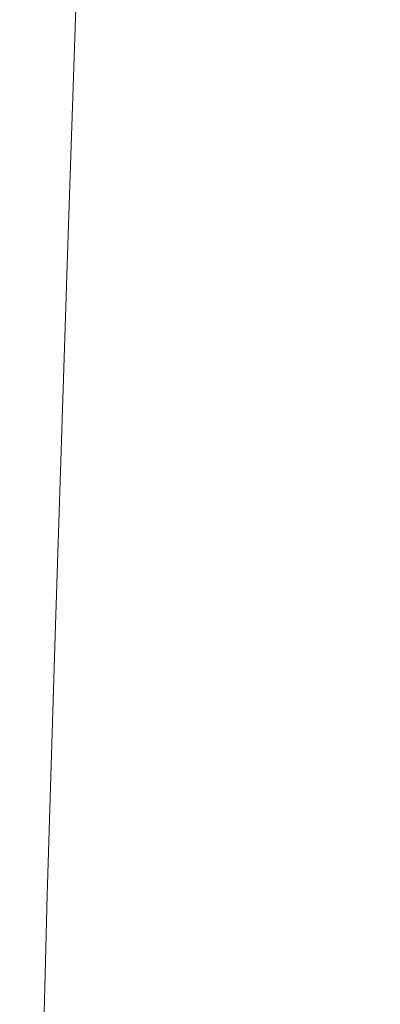
# Model space of a CAD drawing. Extents: x -137 to 138, y -335 to 0.
# Drawn here: x -137 to -118, y -144 to -90 of the extents above; entities that cross this region are included whole.
import ezdxf

# ---------------------------------------------------------------- set-up
doc = ezdxf.new("R2010")
doc.units = 0
doc.header["$MEASUREMENT"] = 0
doc.layers.add('CERAMIKA', color=253, linetype='Continuous')

msp = doc.modelspace()

# ---------------------------------------------------------------- linework, layer by layer
at = {"layer": 'CERAMIKA', "lineweight": 0}
for points, invisible_edges in [([(-135.196, -75.952, 62.518), (-135.196, -75.952, 41.221), (-136.06, -101.333, 41.221), (-136.06, -101.333, 62.518)], 15), ([(-135.196, -75.952, 83.813), (-136.06, -101.333, 83.813), (-136.06, -101.333, 101.844), (-135.196, -75.952, 101.844)], 15), ([(-135.196, -75.952, 113.345), (-135.196, -75.952, 101.844), (-136.06, -101.333, 101.844), (-136.06, -101.333, 113.345)], 15), ([(-135.133, -75.976, 5.175), (-135.996, -101.365, 5.175), (-136.06, -101.333, 11.68), (-135.196, -75.952, 11.68)], 15), ([(-135.196, -75.952, 62.518), (-136.06, -101.333, 62.518), (-136.06, -101.333, 83.813), (-135.196, -75.952, 83.813)], 15), ([(-135.196, -75.952, 41.221), (-135.196, -75.952, 23.187), (-136.06, -101.333, 23.188), (-136.06, -101.333, 41.221)], 15), ([(-135.133, -75.976, 119.843), (-135.196, -75.952, 113.345), (-136.06, -101.333, 113.345), (-135.996, -101.365, 119.843)], 15), ([(-135.196, -75.952, 11.68), (-136.06, -101.333, 11.68), (-136.06, -101.333, 23.188), (-135.196, -75.952, 23.187)], 15), ([(-135.133, -75.976, 119.843), (-135.996, -101.365, 119.843), (-135.806, -101.465, 122.863), (-134.943, -76.046, 122.863)], 15), ([(-135.133, -75.976, 5.175), (-134.943, -76.046, 2.148), (-135.806, -101.465, 2.148), (-135.996, -101.365, 5.175)], 15), ([(-134.943, -76.046, 2.148), (-134.564, -76.186, 1.073), (-135.424, -101.664, 1.073), (-135.806, -101.465, 2.148)], 15), ([(-134.943, -76.046, 122.863), (-135.806, -101.465, 122.863), (-135.424, -101.664, 123.932), (-134.564, -76.186, 123.932)], 15), ([(-133.933, -76.421, 0.43), (-134.789, -101.995, 0.43), (-135.424, -101.664, 1.073), (-134.564, -76.186, 1.073)], 14), ([(-133.933, -76.421, 124.572), (-134.564, -76.186, 123.932), (-135.424, -101.664, 123.932), (-134.789, -101.995, 124.572)], 7), ([(-133.112, -76.725, 124.892), (-133.933, -76.421, 124.572), (-134.789, -101.995, 124.572), (-133.963, -102.426, 124.892)], 15), ([(-133.112, -76.725, 0.108), (-133.963, -102.426, 0.108), (-134.789, -101.995, 0.43), (-133.933, -76.421, 0.43)], 15), ([(-133.112, -76.725, 0.108), (-132.164, -77.076, 0), (-133.009, -102.923, 0), (-133.963, -102.426, 0.108)], 15), ([(-133.112, -76.725, 124.892), (-133.963, -102.426, 124.892), (-133.009, -102.923, 125), (-132.164, -77.076, 125)], 15), ([(-132.164, -77.076, 0), (-131.153, -77.451, 0), (-131.991, -103.453, 0), (-133.009, -102.923, 0)], 15), ([(-132.164, -77.076, 125), (-133.009, -102.923, 125), (-131.991, -103.453, 125), (-131.153, -77.451, 125)], 15), ([(-131.153, -77.451, 0), (-130.143, -77.825, 0), (-131.991, -103.453, 0), (-131.153, -77.451, 0)], 15), ([(-131.991, -103.453, 125), (-130.143, -77.825, 125), (-131.153, -77.451, 125), (-131.991, -103.453, 125)], 15), ([(-130.975, -103.983, 0), (-131.991, -103.453, 0), (-130.143, -77.825, 0), (-128.987, -78.223, 0)], 15), ([(-128.987, -78.223, 125), (-130.143, -77.825, 125), (-131.991, -103.453, 125), (-130.975, -103.983, 125)], 15), ([(-129.783, -104.546, 125), (-128.987, -78.223, 125), (-130.975, -103.983, 125), (-129.783, -104.546, 125)], 15), ([(-130.975, -103.983, 0), (-128.987, -78.223, 0), (-129.783, -104.546, 0), (-130.975, -103.983, 0)], 15), ([(-128.987, -78.223, 0), (-127.538, -78.668, 0), (-128.243, -105.175, 0), (-129.783, -104.546, 0)], 15), ([(-128.987, -78.223, 125), (-129.783, -104.546, 125), (-128.243, -105.175, 125), (-127.538, -78.668, 125)], 15), ([(-127.538, -78.668, 125), (-128.243, -105.175, 125), (-126.18, -105.904, 125), (-125.652, -79.183, 125)], 15), ([(-127.538, -78.668, 0), (-125.652, -79.183, 0), (-126.18, -105.904, 0), (-128.243, -105.175, 0)], 15), ([(-125.652, -79.183, 0), (-123.184, -79.792, 0), (-126.18, -105.904, 0), (-125.652, -79.183, 0)], 15), ([(-126.18, -105.904, 125), (-123.184, -79.792, 125), (-125.652, -79.183, 125), (-126.18, -105.904, 125)], 15), ([(-123.419, -106.766, 0), (-126.18, -105.904, 0), (-123.184, -79.792, 0), (-120.384, -80.341, 0)], 15), ([(-120.368, -80.438, 125), (-123.184, -79.792, 125), (-126.18, -105.904, 125), (-123.419, -106.766, 125)], 15), ([(-123.419, -106.766, 0), (-120.384, -80.341, 0), (-120.288, -107.556, 0), (-123.419, -106.766, 0)], 15), ([(-120.221, -107.944, 125), (-120.368, -80.438, 125), (-123.419, -106.766, 125), (-120.221, -107.944, 125)], 15), ([(-120.384, -80.341, 0), (-117.507, -80.678, 0), (-117.111, -108.072, 0), (-120.288, -107.556, 0)], 15), ([(-120.368, -80.438, 125), (-120.221, -107.944, 125), (-116.843, -109.624, 125), (-117.44, -81.065, 125)], 15), ([(-136.06, -101.333, 11.68), (-136.78, -122.897, 11.68), (-136.78, -122.897, 23.188), (-136.06, -101.333, 23.188)], 15), ([(-136.06, -101.333, 62.518), (-136.78, -122.897, 62.518), (-136.78, -122.897, 83.813), (-136.06, -101.333, 83.813)], 15), ([(-136.06, -101.333, 83.813), (-136.78, -122.897, 83.813), (-136.78, -122.897, 101.844), (-136.06, -101.333, 101.844)], 15), ([(-136.06, -101.333, 41.221), (-136.06, -101.333, 23.188), (-136.78, -122.897, 23.188), (-136.78, -122.897, 41.221)], 15), ([(-136.06, -101.333, 62.518), (-136.06, -101.333, 41.221), (-136.78, -122.897, 41.221), (-136.78, -122.897, 62.518)], 15), ([(-136.06, -101.333, 113.345), (-136.06, -101.333, 101.844), (-136.78, -122.897, 101.844), (-136.78, -122.897, 113.345)], 15), ([(-135.996, -101.365, 119.843), (-136.06, -101.333, 113.345), (-136.78, -122.897, 113.345), (-136.716, -122.939, 119.843)], 15), ([(-135.996, -101.365, 5.175), (-136.716, -122.939, 5.175), (-136.78, -122.897, 11.68), (-136.06, -101.333, 11.68)], 15), ([(-135.996, -101.365, 5.175), (-135.806, -101.465, 2.148), (-136.525, -123.067, 2.148), (-136.716, -122.939, 5.175)], 15), ([(-135.996, -101.365, 119.843), (-136.716, -122.939, 119.843), (-136.525, -123.067, 122.863), (-135.806, -101.465, 122.863)], 15), ([(-135.806, -101.465, 122.863), (-136.525, -123.067, 122.863), (-136.141, -123.322, 123.932), (-135.424, -101.664, 123.932)], 15), ([(-135.806, -101.465, 2.148), (-135.424, -101.664, 1.073), (-136.141, -123.322, 1.073), (-136.525, -123.067, 2.148)], 15), ([(-134.789, -101.995, 0.43), (-135.502, -123.747, 0.43), (-136.141, -123.322, 1.073), (-135.424, -101.664, 1.073)], 15), ([(-134.789, -101.995, 124.572), (-135.424, -101.664, 123.932), (-136.141, -123.322, 123.932), (-135.502, -123.747, 124.572)], 15), ([(-133.963, -102.426, 0.108), (-134.672, -124.3, 0.108), (-135.502, -123.747, 0.43), (-134.789, -101.995, 0.43)], 11), ([(-133.963, -102.426, 124.892), (-134.789, -101.995, 124.572), (-135.502, -123.747, 124.572), (-134.672, -124.3, 124.892)], 13), ([(-133.963, -102.426, 124.892), (-134.672, -124.3, 124.892), (-133.713, -124.937, 125), (-133.009, -102.923, 125)], 15), ([(-133.963, -102.426, 0.108), (-133.009, -102.923, 0), (-133.713, -124.937, 0), (-134.672, -124.3, 0.108)], 15), ([(-133.009, -102.923, 0), (-131.991, -103.453, 0), (-132.691, -125.616, 0), (-133.713, -124.937, 0)], 15), ([(-133.009, -102.923, 125), (-133.713, -124.937, 125), (-132.691, -125.616, 125), (-131.991, -103.453, 125)], 15), ([(-131.991, -103.453, 0), (-130.975, -103.983, 0), (-132.691, -125.616, 0), (-131.991, -103.453, 0)], 15), ([(-132.691, -125.616, 125), (-130.975, -103.983, 125), (-131.991, -103.453, 125), (-132.691, -125.616, 125)], 15), ([(-131.668, -126.297, 0), (-132.691, -125.616, 0), (-130.975, -103.983, 0), (-129.783, -104.546, 0)], 15), ([(-129.783, -104.546, 125), (-130.975, -103.983, 125), (-132.691, -125.616, 125), (-131.668, -126.297, 125)], 15), ([(-130.451, -127.019, 125), (-129.783, -104.546, 125), (-131.668, -126.297, 125), (-130.451, -127.019, 125)], 15), ([(-131.668, -126.297, 0), (-129.783, -104.546, 0), (-130.451, -127.019, 0), (-131.668, -126.297, 0)], 15), ([(-129.783, -104.546, 0), (-128.243, -105.175, 0), (-128.846, -127.826, 0), (-130.451, -127.019, 0)], 15), ([(-129.783, -104.546, 125), (-130.451, -127.019, 125), (-128.846, -127.826, 125), (-128.243, -105.175, 125)], 15), ([(-128.243, -105.175, 0), (-126.18, -105.904, 0), (-126.657, -128.762, 0), (-128.846, -127.826, 0)], 15), ([(-128.243, -105.175, 125), (-128.846, -127.826, 125), (-126.657, -128.762, 125), (-126.18, -105.904, 125)], 15), ([(-126.18, -105.904, 0), (-123.419, -106.766, 0), (-126.657, -128.762, 0), (-126.18, -105.904, 0)], 15), ([(-126.657, -128.762, 125), (-123.419, -106.766, 125), (-126.18, -105.904, 125), (-126.657, -128.762, 125)], 15), ([(-120.221, -107.944, 125), (-123.419, -106.766, 125), (-126.657, -128.762, 125), (-123.692, -129.866, 125)], 15), ([(-123.692, -129.866, 0), (-126.657, -128.762, 0), (-123.419, -106.766, 0), (-120.288, -107.556, 0)], 15), ([(-123.692, -129.866, 0), (-120.288, -107.556, 0), (-120.33, -130.904, 0), (-123.692, -129.866, 0)], 15), ([(-120.288, -107.556, 0), (-117.111, -108.072, 0), (-116.952, -131.639, 0), (-120.33, -130.904, 0)], 15), ([(-120.236, -131.493, 125), (-120.221, -107.944, 125), (-123.692, -129.866, 125), (-120.236, -131.493, 125)], 15), ([(-120.221, -107.944, 125), (-120.236, -131.493, 125), (-116.578, -133.995, 125), (-116.843, -109.624, 125)], 15), ([(-137.212, -136.83, 62.518), (-137.212, -136.83, 83.813), (-136.78, -122.897, 83.813), (-136.78, -122.897, 62.518)], 15), ([(-137.212, -136.83, 62.518), (-136.78, -122.897, 62.518), (-136.78, -122.897, 41.221), (-137.212, -136.83, 41.221)], 15), ([(-137.212, -136.83, 113.345), (-136.78, -122.897, 113.345), (-136.78, -122.897, 101.844), (-137.212, -136.83, 101.843)], 15), ([(-137.148, -136.881, 119.843), (-136.716, -122.939, 119.843), (-136.78, -122.897, 113.345), (-137.212, -136.83, 113.345)], 15), ([(-137.212, -136.83, 83.813), (-137.212, -136.83, 101.843), (-136.78, -122.897, 101.844), (-136.78, -122.897, 83.813)], 15), ([(-137.148, -136.881, 5.175), (-137.212, -136.83, 11.68), (-136.78, -122.897, 11.68), (-136.716, -122.939, 5.175)], 15), ([(-137.212, -136.83, 11.68), (-137.212, -136.83, 23.188), (-136.78, -122.897, 23.188), (-136.78, -122.897, 11.68)], 15), ([(-137.212, -136.83, 41.221), (-136.78, -122.897, 41.221), (-136.78, -122.897, 23.188), (-137.212, -136.83, 23.188)], 15), ([(-137.148, -136.881, 5.175), (-136.716, -122.939, 5.175), (-136.525, -123.067, 2.148), (-136.956, -137.032, 2.148)], 15), ([(-137.148, -136.881, 119.843), (-136.956, -137.032, 122.863), (-136.525, -123.067, 122.863), (-136.716, -122.939, 119.843)], 15), ([(-136.956, -137.032, 122.863), (-136.571, -137.335, 123.932), (-136.141, -123.322, 123.932), (-136.525, -123.067, 122.863)], 15), ([(-136.956, -137.032, 2.148), (-136.525, -123.067, 2.148), (-136.141, -123.322, 1.073), (-136.571, -137.335, 1.073)], 15), ([(-135.93, -137.839, 124.572), (-135.502, -123.747, 124.572), (-136.141, -123.322, 123.932), (-136.571, -137.335, 123.932)], 14), ([(-135.93, -137.839, 0.43), (-136.571, -137.335, 1.073), (-136.141, -123.322, 1.073), (-135.502, -123.747, 0.43)], 15), ([(-135.097, -138.495, 124.892), (-134.672, -124.3, 124.892), (-135.502, -123.747, 124.572), (-135.93, -137.839, 124.572)], 15), ([(-135.097, -138.495, 0.108), (-135.93, -137.839, 0.43), (-135.502, -123.747, 0.43), (-134.672, -124.3, 0.108)], 13), ([(-134.672, -124.3, 124.892), (-135.097, -138.495, 124.892), (-133.713, -124.937, 125), (-134.672, -124.3, 124.892)], 15), ([(-133.713, -124.937, 0), (-135.097, -138.495, 0.108), (-134.672, -124.3, 0.108), (-133.713, -124.937, 0)], 15), ([(-133.713, -124.937, 0), (-132.691, -125.616, 0), (-134.135, -139.25, 0), (-135.097, -138.495, 0.108)], 15), ([(-135.097, -138.495, 124.892), (-134.135, -139.251, 125), (-132.691, -125.616, 125), (-133.713, -124.937, 125)], 15), ([(-133.11, -140.058, 0), (-134.135, -139.25, 0), (-132.691, -125.616, 0), (-133.11, -140.058, 0)], 15), ([(-132.691, -125.616, 125), (-134.135, -139.251, 125), (-133.11, -140.058, 125), (-132.691, -125.616, 125)], 15), ([(-132.084, -140.864, 0), (-133.11, -140.058, 0), (-132.691, -125.616, 0), (-131.668, -126.297, 0)], 15), ([(-132.084, -140.864, 125), (-131.668, -126.297, 125), (-132.691, -125.616, 125), (-133.11, -140.058, 125)], 15), ([(-130.859, -141.721, 125), (-130.451, -127.019, 125), (-131.668, -126.297, 125), (-132.084, -140.864, 125)], 15), ([(-130.859, -141.721, 0), (-132.084, -140.864, 0), (-131.668, -126.297, 0), (-130.451, -127.019, 0)], 15), ([(-130.451, -127.019, 125), (-130.859, -141.721, 125), (-128.846, -127.826, 125), (-130.451, -127.019, 125)], 15), ([(-128.846, -127.826, 0), (-130.859, -141.721, 0), (-130.451, -127.019, 0), (-128.846, -127.826, 0)], 15), ([(-130.859, -141.721, 125), (-129.235, -142.679, 125), (-126.657, -128.762, 125), (-128.846, -127.826, 125)], 15), ([(-128.846, -127.826, 0), (-126.657, -128.762, 0), (-129.235, -142.679, 0), (-130.859, -141.721, 0)], 15), ([(-127.014, -143.789, 0), (-129.235, -142.679, 0), (-126.657, -128.762, 0), (-127.014, -143.789, 0)], 15), ([(-126.657, -128.762, 125), (-129.235, -142.679, 125), (-127.014, -143.789, 125), (-126.657, -128.762, 125)], 15), ([(-123.997, -145.099, 125), (-123.692, -129.866, 125), (-126.657, -128.762, 125), (-127.014, -143.789, 125)], 15), ([(-123.997, -145.099, 0), (-127.014, -143.789, 0), (-126.657, -128.762, 0), (-123.692, -129.866, 0)], 15), ([(-120.582, -146.372, 0), (-123.997, -145.099, 0), (-123.692, -129.866, 0), (-120.33, -130.904, 0)], 15), ([(-120.542, -146.788, 125), (-120.236, -131.493, 125), (-123.692, -129.866, 125), (-123.997, -145.099, 125)], 15), ([(-120.582, -146.372, 0), (-120.33, -130.904, 0), (-116.952, -131.639, 0), (-117.169, -147.367, 0)], 15), ([(-120.236, -131.493, 125), (-120.542, -146.788, 125), (-116.578, -133.995, 125), (-120.236, -131.493, 125)], 15), ([(-120.542, -146.788, 125), (-117.013, -149.029, 125), (-112.798, -138.495, 125), (-116.578, -133.995, 125)], 15), ([(-137.428, -145.03, 62.518), (-137.212, -136.83, 62.518), (-137.212, -136.83, 41.221), (-137.428, -145.03, 41.221)], 15), ([(-137.428, -145.03, 62.518), (-137.428, -145.03, 83.813), (-137.212, -136.83, 83.813), (-137.212, -136.83, 62.518)], 15), ([(-137.428, -145.03, 113.345), (-137.212, -136.83, 113.345), (-137.212, -136.83, 101.843), (-137.428, -145.03, 101.843)], 15), ([(-137.428, -145.03, 41.221), (-137.212, -136.83, 41.221), (-137.212, -136.83, 23.188), (-137.428, -145.03, 23.188)], 15), ([(-137.428, -145.03, 11.68), (-137.428, -145.03, 23.188), (-137.212, -136.83, 23.188), (-137.212, -136.83, 11.68)], 15), ([(-137.364, -145.088, 119.843), (-137.148, -136.881, 119.843), (-137.212, -136.83, 113.345), (-137.428, -145.03, 113.345)], 15), ([(-137.428, -145.03, 83.813), (-137.428, -145.03, 101.843), (-137.212, -136.83, 101.843), (-137.212, -136.83, 83.813)], 15), ([(-137.364, -145.088, 5.175), (-137.428, -145.03, 11.68), (-137.212, -136.83, 11.68), (-137.148, -136.881, 5.175)], 15), ([(-137.364, -145.088, 119.843), (-137.172, -145.259, 122.864), (-136.956, -137.032, 122.863), (-137.148, -136.881, 119.843)], 15), ([(-137.364, -145.088, 5.175), (-137.148, -136.881, 5.175), (-136.956, -137.032, 2.148), (-137.172, -145.259, 2.148)], 15), ([(-137.172, -145.259, 2.148), (-136.956, -137.032, 2.148), (-136.571, -137.335, 1.073), (-136.786, -145.603, 1.073)], 15), ([(-137.172, -145.259, 122.864), (-136.786, -145.603, 123.932), (-136.571, -137.335, 123.932), (-136.956, -137.032, 122.863)], 15), ([(-136.144, -146.175, 124.572), (-135.93, -137.839, 124.572), (-136.571, -137.335, 123.932), (-136.786, -145.603, 123.932)], 15), ([(-136.144, -146.175, 0.43), (-136.786, -145.603, 1.073), (-136.571, -137.335, 1.073), (-135.93, -137.839, 0.43)], 15), ([(-135.31, -146.92, 124.892), (-135.097, -138.495, 124.892), (-135.93, -137.839, 124.572), (-136.144, -146.175, 124.572)], 11), ([(-135.31, -146.92, 0.108), (-136.144, -146.175, 0.43), (-135.93, -137.839, 0.43), (-135.097, -138.495, 0.108)], 13), ([(-135.097, -138.495, 124.892), (-135.31, -146.92, 124.892), (-134.135, -139.251, 125), (-135.097, -138.495, 124.892)], 15), ([(-134.135, -139.25, 0), (-135.31, -146.92, 0.108), (-135.097, -138.495, 0.108), (-134.135, -139.25, 0)], 15), ([(-134.135, -139.25, 0), (-133.11, -140.058, 0), (-134.346, -147.778, 0), (-135.31, -146.92, 0.108)], 15), ([(-135.31, -146.92, 124.892), (-134.346, -147.778, 125), (-133.11, -140.058, 125), (-134.135, -139.251, 125)], 15), ([(-133.319, -148.695, 0), (-134.346, -147.778, 0), (-133.11, -140.058, 0), (-133.319, -148.695, 0)], 15), ([(-133.11, -140.058, 125), (-134.346, -147.778, 125), (-133.319, -148.695, 125), (-133.11, -140.058, 125)], 15), ([(-133.319, -148.695, 125), (-132.292, -149.611, 125), (-133.11, -140.058, 125), (-133.319, -148.695, 125)], 15), ([(-133.11, -140.058, 0), (-132.292, -149.611, 0), (-133.319, -148.695, 0), (-133.11, -140.058, 0)], 15), ([(-132.084, -140.864, 0), (-132.292, -149.611, 0), (-133.11, -140.058, 0), (-132.084, -140.864, 0)], 15), ([(-133.11, -140.058, 125), (-132.292, -149.611, 125), (-132.084, -140.864, 125), (-133.11, -140.058, 125)], 15), ([(-131.071, -150.585, 125), (-130.859, -141.721, 125), (-132.084, -140.864, 125), (-132.292, -149.611, 125)], 15), ([(-131.071, -150.585, 0), (-132.292, -149.611, 0), (-132.084, -140.864, 0), (-130.859, -141.721, 0)], 15), ([(-130.859, -141.721, 125), (-131.071, -150.585, 125), (-129.235, -142.679, 125), (-130.859, -141.721, 125)], 15), ([(-129.235, -142.679, 0), (-131.071, -150.585, 0), (-130.859, -141.721, 0), (-129.235, -142.679, 0)], 15), ([(-129.235, -142.679, 0), (-127.014, -143.789, 0), (-129.464, -151.672, 0), (-131.071, -150.585, 0)], 15), ([(-131.071, -150.585, 125), (-129.464, -151.672, 125), (-127.014, -143.789, 125), (-129.235, -142.679, 125)], 15)]:
    msp.add_3dface(points, dxfattribs=dict(at, invisible_edges=invisible_edges))

doc.saveas('drawing.dxf')
